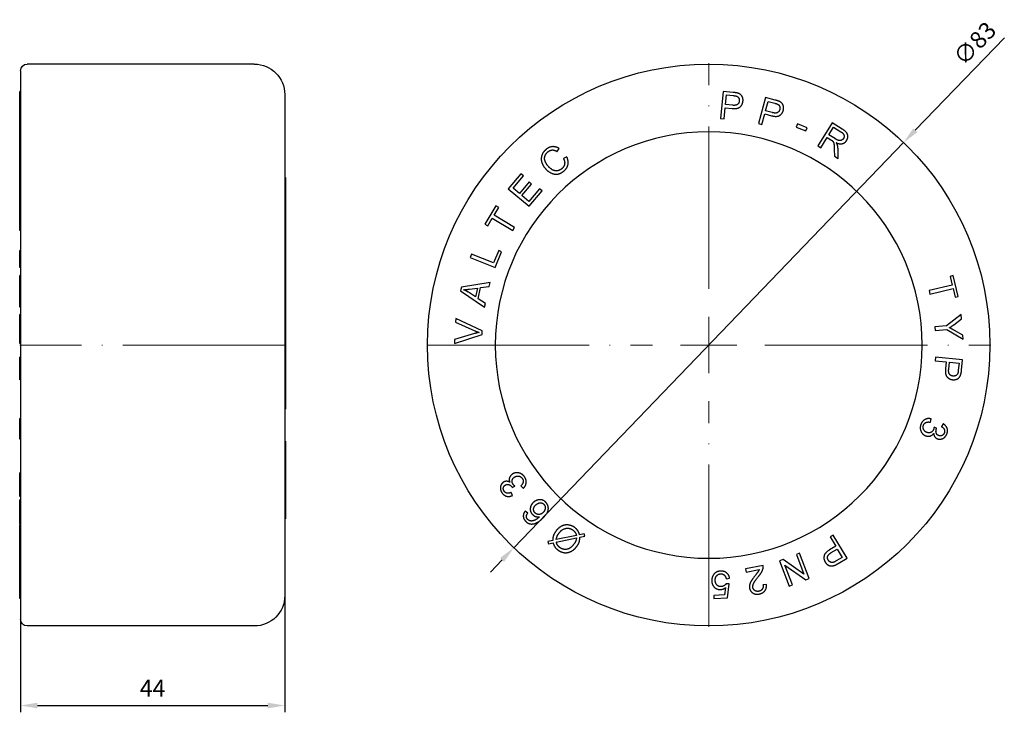
# Model space of a CAD drawing. Units: millimetres. Extents: x 274 to 1923, y 1330 to 1635.
# Drawn here: x 1099 to 1244, y 1526 to 1628 of the extents above; entities that cross this region are included whole.
import ezdxf

# ---------------------------------------------------------------- set-up
doc = ezdxf.new("R2010")
doc.units = ezdxf.units.MM
doc.linetypes.add('ACAD_ISO04W100', pattern=[30, 24, -3, 0, -3])
doc.layers.get('0').update_dxf_attribs({"color": 220})
for name, color, linetype, lineweight in [('Осевая', 1, 'ACAD_ISO04W100', 15), ('Основная толстая', 7, 'Continuous', 30), ('Размеры', 7, 'Continuous', 18), ('Размеры @ 1', 7, 'Continuous', 18)]:
    doc.layers.add(name, color=color, linetype=linetype, lineweight=lineweight)
doc.styles.add('VALтекст', font='isocpeur.ttf', dxfattribs={"height": 2.5})
doc.dimstyles.new('VALразмер1', dxfattribs={"dimtxt": 2.5, "dimasz": 2.5, "dimexe": 1, "dimexo": 0.6, "dimgap": 1, "dimtad": 1, "dimdec": 1, "dimdsep": 46, "dimtxsty": 'VALтекст', "dimcen": 2.5, "dimclrt": 256, "dimadec": 0, "dimazin": 0, "dimtfac": 1, "dimtdec": 1, "dimtmove": 0, "dimatfit": 3, "dimfxl": 1, "dimarcsym": 0})

# ---------------------------------------------------------------- blocks, each defined once
blk = doc.blocks.new('*U261')
at = {"layer": 'Осевая', "color": 0, "transparency": 16777216}
blk.add_line((21.37, 0), (-17.87, 0), dxfattribs=at)
blk = doc.blocks.new('A$C2F226A0F')
at = {"layer": 'Основная толстая', "color": 0, "linetype": 'Continuous', "extrusion": (2.22045e-16, 1, -2.22045e-16)}
for p, q in [((13.94, 42.28), (-19.56, 42.28)), ((-20.56, 41.28), (-20.56, -39.72)), ((-20.56, 38.25), (-20.66, 38.25)), ((-20.66, 38.1), (-20.66, 38.25)), ((-20.56, 37.36), (-20.66, 37.36)), ((-20.66, 36.97), (-20.66, 37.36)), ((18.44, 37.78), (18.44, -36.22)), ((-20.66, 33.6), (-20.66, 34.56)), ((-20.56, 34.56), (-20.66, 34.56)), ((-20.56, 33.6), (-20.66, 33.6)), ((-20.66, 32.68), (-20.66, 33.6)), ((-20.56, 30.5), (-20.66, 30.5)), ((-20.66, 28.36), (-20.66, 29.65)), ((-20.56, 28.36), (-20.66, 28.36)), ((-20.66, 25.78), (-20.66, 26.01)), ((-20.56, 26.01), (-20.66, 26.01)), ((-20.56, 25.78), (-20.66, 25.78)), ((-20.66, 24.88), (-20.66, 25.78)), ((-20.56, 24.88), (-20.66, 24.88)), ((-20.66, 24.57), (-20.66, 24.88)), ((18.44, 25.53), (18.54, 25.53)), ((18.54, 25.53), (18.54, -8.67)), ((-20.56, 24.57), (-20.66, 24.57)), ((-20.66, 23.88), (-20.66, 24.57)), ((-20.56, 23.88), (-20.66, 23.88)), ((-20.66, 23.58), (-20.66, 23.88)), ((-20.56, 23.58), (-20.66, 23.58)), ((-20.66, 21.29), (-20.66, 23.58)), ((-20.66, 21.1), (-20.66, 21.29)), ((-20.56, 21.29), (-20.66, 21.29)), ((-20.56, 21.1), (-20.66, 21.1)), ((-20.66, 19.96), (-20.66, 21.1)), ((-20.56, 19.96), (-20.66, 19.96)), ((-20.66, 18.16), (-20.66, 19.96)), ((-20.56, 18.16), (-20.66, 18.16)), ((-20.66, 17.7), (-20.66, 18.16)), ((-20.56, 17.7), (-20.66, 17.7)), ((-20.56, 14.73), (-20.66, 14.73)), ((-20.66, 14.56), (-20.66, 14.73)), ((-20.56, 14.56), (-20.66, 14.56)), ((-20.66, 12.24), (-20.66, 14.56)), ((-20.56, 12.24), (-20.66, 12.24)), ((-20.56, 11.04), (-20.66, 11.04)), ((-20.66, 7.96), (-20.66, 11.04)), ((-20.56, 7.96), (-20.66, 7.96)), ((-20.66, 7.85), (-20.66, 7.96)), ((-20.56, 7.85), (-20.66, 7.85)), ((-20.66, 7.63), (-20.66, 7.85)), ((-20.56, 7.63), (-20.66, 7.63)), ((-20.66, 6.93), (-20.66, 7.63)), ((-20.56, 6.93), (-20.66, 6.93)), ((-20.66, 6.39), (-20.66, 6.93)), ((-20.56, 6.39), (-20.66, 6.39)), ((-20.56, 5.3), (-20.66, 5.3)), ((-20.66, 4.66), (-20.66, 5.3)), ((-20.56, 4.66), (-20.66, 4.66)), ((-20.66, 3.78), (-20.66, 4.66)), ((-20.56, 3.33), (-20.66, 3.33)), ((-20.66, 2.25), (-20.66, 2.94)), ((-20.56, 2.25), (-20.66, 2.25)), ((-20.66, 1.64), (-20.66, 2.25)), ((-20.66, 1.03), (-20.66, 1.64)), ((-20.56, 1.64), (-20.66, 1.64)), ((-20.56, 1.03), (-20.66, 1.03)), ((-20.56, -1.03), (-20.66, -1.03)), ((-20.66, -1.42), (-20.66, -1.03)), ((-20.56, -1.42), (-20.66, -1.42)), ((-20.66, -2.92), (-20.66, -1.42)), ((-20.56, -4.35), (-20.66, -4.35)), ((18.44, -8.67), (18.54, -8.67)), ((-20.56, -10.08), (-20.66, -10.08)), ((-20.56, -10.13), (-20.66, -10.13)), ((-20.66, -10.61), (-20.66, -10.13)), ((-20.56, -10.61), (-20.66, -10.61)), ((-20.56, -10.84), (-20.66, -10.84)), ((-20.56, -13.13), (-20.66, -13.13)), ((18.44, -13.42), (18.54, -13.42)), ((18.44, -13.55), (18.54, -13.55)), ((18.54, -13.42), (18.54, -13.55)), ((18.54, -13.55), (18.54, -24.91)), ((-20.56, -18.08), (-20.66, -18.08)), ((-20.56, -20.37), (-20.66, -20.37)), ((-20.56, -20.99), (-20.66, -20.99)), ((-20.66, -21.44), (-20.66, -20.99)), ((-20.56, -21.44), (-20.66, -21.44)), ((-20.56, -21.58), (-20.66, -21.58)), ((-20.56, -22.06), (-20.66, -22.06)), ((-20.56, -25.66), (-20.66, -25.66)), ((-20.56, -25.78), (-20.66, -25.78)), ((18.44, -24.91), (18.54, -24.91)), ((-20.56, -27.09), (-20.66, -27.09)), ((-20.66, -27.28), (-20.66, -27.09)), ((-20.56, -27.28), (-20.66, -27.28)), ((-20.66, -30.72), (-20.66, -27.28)), ((-20.56, -30.72), (-20.66, -30.72)), ((-20.66, -31.49), (-20.66, -30.72)), ((-20.66, -33.7), (-20.66, -31.86)), ((-20.56, -31.86), (-20.66, -31.86)), ((-20.56, -33.7), (-20.66, -33.7)), ((-20.66, -33.89), (-20.66, -33.7)), ((-20.56, -33.89), (-20.66, -33.89)), ((-20.66, -34.64), (-20.66, -33.89)), ((-20.56, -34.64), (-20.66, -34.64)), ((-20.66, -34.82), (-20.66, -34.64)), ((-20.56, -34.82), (-20.66, -34.82)), ((-20.66, -36.58), (-20.66, -36.02)), ((-20.56, -36.02), (-20.66, -36.02)), ((-20.56, -36.58), (-20.66, -36.58)), ((-20.66, -36.68), (-20.66, -36.58)), ((-20.56, -36.68), (-20.66, -36.68)), ((13.94, -40.72), (-19.56, -40.72))]:
    blk.add_line(p, q, dxfattribs=at)
at = {"layer": 'Основная толстая', "color": 0, "linetype": 'Continuous', "extrusion": (-4.93038e-32, -2.22045e-16, -1)}
for centre, radius, start, end in [((19.56, 41.28), 1, 0, 90), ((-13.94, 37.78), 4.5, 90, 180), ((-13.94, -36.22), 4.5, 180, 270), ((19.56, -39.72), 1, 270, 360)]:
    blk.add_arc(centre, radius, start, end, dxfattribs=at)
at = {"layer": 'Основная толстая', "color": 0, "linetype": 'Continuous'}
for points in [[(-20.66, 38.01), (-20.66, 38.06), (-20.66, 38.1)], [(-20.66, 36.77), (-20.66, 36.86), (-20.66, 36.97)], [(-20.66, 35.45), (-20.66, 35.74), (-20.66, 36.28), (-20.66, 36.65), (-20.66, 36.77)], [(-20.66, 31.01), (-20.66, 31.29), (-20.66, 31.93), (-20.66, 32.4), (-20.66, 32.68)], [(-20.66, 30.33), (-20.66, 30.41), (-20.66, 30.5)], [(-20.66, 29.65), (-20.66, 30.03), (-20.66, 30.33)], [(-20.66, 3.33), (-20.66, 3.54), (-20.66, 3.78)], [(-20.66, 2.94), (-20.66, 3.17), (-20.66, 3.33)], [(-20.66, -3.52), (-20.66, -3.31), (-20.66, -2.92)], [(-20.66, -10.13), (-20.66, -10.08), (-20.66, -10.08)], [(-20.66, -12.34), (-20.66, -11.89), (-20.66, -11.1), (-20.66, -10.84)], [(-20.66, -20.37), (-20.66, -20.04), (-20.66, -19.1), (-20.66, -18.68)], [(-20.66, -20.82), (-20.66, -20.6), (-20.66, -20.37)], [(-20.66, -20.99), (-20.66, -20.92), (-20.66, -20.82)], [(-20.66, -21.58), (-20.66, -21.58), (-20.66, -21.44)], [(-20.66, -24.79), (-20.66, -24.07), (-20.66, -22.89), (-20.66, -22.44)], [(-20.66, -25.65), (-20.66, -25.6), (-20.66, -24.79)], [(-20.66, -25.66), (-20.66, -25.66), (-20.66, -25.65)], [(-20.66, -26.65), (-20.66, -26.38), (-20.66, -26.16)], [(-20.66, -27.09), (-20.66, -26.82), (-20.66, -26.65)], [(-20.66, -31.76), (-20.66, -31.69), (-20.66, -31.49)], [(-20.66, -31.86), (-20.66, -31.86), (-20.66, -31.76)], [(-20.66, -36.02), (-20.66, -36.02), (-20.66, -35.99)]]:
    blk.add_open_spline(points, degree=2, dxfattribs=at)
for points, knots in [([(-20.66, 37.36), (-20.66, 37.62), (-20.66, 37.93), (-20.66, 38.01)], [-1.995807, -1.995807, -1.995807, -1, 0, 0, 0]), ([(-20.66, 34.56), (-20.66, 34.56), (-20.66, 34.96), (-20.66, 35.45)], [-1.538332, -1.538332, -1.538332, -1, 0, 0, 0]), ([(-20.66, 30.5), (-20.66, 30.5), (-20.66, 30.64), (-20.66, 31.01)], [-1.311734, -1.311734, -1.311734, -1, 0, 0, 0]), ([(-20.66, 26.5), (-20.66, 26.9), (-20.66, 27.87), (-20.66, 28.36)], [-2, -2, -2, -1, -0.191086, -0.191086, -0.191086]), ([(-20.66, 26.01), (-20.66, 26.01), (-20.66, 26.08), (-20.66, 26.5)], [-1.191409, -1.191409, -1.191409, -1, 0, 0, 0]), ([(-20.66, -4.35), (-20.66, -4.35), (-20.66, -4.18), (-20.66, -3.81), (-20.66, -3.52)], [-2.771443, -2.771443, -2.771443, -2, -1, 0, 0, 0]), ([(-20.66, -10.84), (-20.66, -10.73), (-20.66, -10.63), (-20.66, -10.61)], [-1.5408195, -1.5408195, -1.5408195, -1, -0.696164, -0.696164, -0.696164]), ([(-20.66, -13.13), (-20.66, -13.13), (-20.66, -13.06), (-20.66, -12.64), (-20.66, -12.34)], [-2.352556, -2.352556, -2.352556, -2, -1, 0, 0, 0]), ([(-20.66, -18.68), (-20.66, -18.2), (-20.66, -18.08), (-20.66, -18.08)], [-2, -2, -2, -1, -0.751854, -0.751854, -0.751854]), ([(-20.66, -22.44), (-20.66, -22.18), (-20.66, -22.06), (-20.66, -22.06)], [-3, -3, -3, -2, -1.561933, -1.561933, -1.561933]), ([(-20.66, -26.16), (-20.66, -25.86), (-20.66, -25.78), (-20.66, -25.78)], [-3, -3, -3, -2, -1.780463, -1.780463, -1.780463]), ([(-20.66, -35.99), (-20.66, -35.87), (-20.66, -35.23), (-20.66, -34.82)], [-2, -2, -2, -1, -0.20811, -0.20811, -0.20811])]:
    blk.add_open_spline(points, degree=2, knots=knots, dxfattribs=at)
at = {"layer": 'Осевая'}
blk.add_blockref('*U261', (-2.81, 0.78), dxfattribs=at)
blk = doc.blocks.new('*U262')
at = {"layer": 'Осевая', "color": 0, "transparency": 16777216}
for p, q in [((0, 8.3), (0, 41.62)), ((-41.62, 0), (-8.3, 0)), ((8.3, 0), (41.62, 0)), ((0, -41.62), (0, -8.3))]:
    blk.add_line(p, q, dxfattribs=at)
at = {"layer": 'Осевая', "color": 0, "linetype": 'Continuous', "transparency": 16777216}
for p, q in [((0, -4.15), (0, 4.15)), ((-4.15, 0), (4.15, 0))]:
    blk.add_line(p, q, dxfattribs=at)
blk = doc.blocks.new('A$C2D040DBA')
at = {"layer": 'Основная толстая', "color": 0, "linetype": 'Continuous', "extrusion": (0, 1, -2.22045e-16)}
for p, q in [((2.13, 38.25), (1.75, 34.26)), ((3.63, 38.1), (2.13, 38.25)), ((2.48, 36.3), (2.61, 37.72)), ((2.61, 37.72), (3.63, 37.63)), ((8.37, 37.36), (7.33, 33.5)), ((9.83, 36.97), (8.37, 37.36)), ((8.39, 35.39), (8.76, 36.77)), ((8.76, 36.77), (9.75, 36.5)), ((2.28, 34.21), (2.43, 35.83)), ((2.43, 35.83), (3.45, 35.73)), ((3.5, 36.2), (2.48, 36.3)), ((7.84, 33.36), (8.26, 34.93)), ((8.26, 34.93), (9.25, 34.66)), ((9.38, 35.12), (8.39, 35.39)), ((1.75, 34.26), (2.28, 34.21)), ((7.33, 33.5), (7.84, 33.36)), ((13.12, 33.45), (12.93, 32.99)), ((14.51, 32.85), (13.12, 33.45)), ((18.2, 33.6), (16.11, 30.19)), ((19.71, 32.68), (18.2, 33.6)), ((12.93, 32.99), (14.32, 32.4)), ((14.32, 32.4), (14.51, 32.85)), ((17.73, 31.82), (18.42, 32.95)), ((18.42, 32.95), (19.5, 32.29)), ((16.57, 29.91), (17.49, 31.43)), ((17.49, 31.43), (18.02, 31.11)), ((18.7, 31.23), (17.73, 31.82)), ((-22.37, 29.36), (-22.05, 29.8)), ((16.11, 30.19), (16.57, 29.91)), ((18.53, 29.69), (18.55, 28.7)), ((19.12, 28.36), (19.09, 29.65)), ((-20.95, 28.59), (-21.45, 28.35)), ((18.55, 28.7), (19.12, 28.36)), ((-27.71, 26.08), (-29.58, 23.87)), ((-28.88, 23.97), (-27.35, 25.78)), ((-26.51, 24.88), (-27.94, 23.18)), ((-27.35, 25.78), (-27.71, 26.08)), ((-26.15, 24.57), (-26.51, 24.88)), ((-29.58, 23.87), (-26.52, 21.29)), ((-27.94, 23.18), (-28.88, 23.97)), ((-27.58, 22.88), (-26.15, 24.57)), ((-24.96, 23.88), (-26.54, 22)), ((-26.52, 21.29), (-24.6, 23.58)), ((-24.6, 23.58), (-24.96, 23.88)), ((-26.54, 22), (-27.58, 22.88)), ((-31.4, 21.34), (-33.02, 18.62)), ((-31.67, 19.96), (-30.99, 21.1)), ((-30.99, 21.1), (-31.4, 21.34)), ((-32.62, 18.37), (-31.94, 19.51)), ((-31.94, 19.51), (-28.91, 17.7)), ((-28.64, 18.16), (-31.67, 19.96)), ((-33.02, 18.62), (-32.62, 18.37)), ((-28.91, 17.7), (-28.64, 18.16)), ((-31, 14.73), (-31.74, 12.91)), ((-31.5, 12.24), (-30.57, 14.56)), ((-30.57, 14.56), (-31, 14.73)), ((-35.01, 14.22), (-35.21, 13.73)), ((-35.21, 13.73), (-31.5, 12.24)), ((-31.74, 12.91), (-35.01, 14.22)), ((36.1, 11.04), (35.64, 10.93)), ((35.64, 10.93), (35.95, 9.65)), ((36.84, 7.96), (36.1, 11.04)), ((-36.51, 9.33), (-36.64, 8.77)), ((-36.64, 8.77), (-33.08, 6.39)), ((-32.25, 10.04), (-36.51, 9.33)), ((-35.3, 9.04), (-34.12, 9.2)), ((-34.12, 9.2), (-34.42, 7.88)), ((-34.04, 7.63), (-33.67, 9.27)), ((-33.67, 9.27), (-32.38, 9.45)), ((-32.38, 9.45), (-32.25, 10.04)), ((35.95, 9.65), (32.52, 8.83)), ((32.52, 8.83), (32.64, 8.31)), ((32.64, 8.31), (36.07, 9.13)), ((36.07, 9.13), (36.38, 7.85)), ((-34.42, 7.88), (-35.47, 8.57)), ((-32.96, 6.93), (-34.04, 7.63)), ((36.38, 7.85), (36.84, 7.96)), ((-33.08, 6.39), (-32.96, 6.93)), ((-37.34, 4.68), (-37.37, 4.14)), ((-33.43, 2.89), (-37.34, 4.68)), ((37.27, 5.3), (35.08, 3.6)), ((36.17, 3.78), (37.32, 4.66)), ((37.32, 4.66), (37.27, 5.3)), ((-37.37, 4.14), (-34.53, 2.9)), ((35.08, 3.6), (33.39, 3.47)), ((33.39, 3.47), (33.43, 2.95)), ((33.43, 2.95), (35.12, 3.07)), ((35.12, 3.07), (37.53, 1.64)), ((37.49, 2.25), (36.26, 2.94)), ((-37.54, 1.03), (-33.46, 2.35)), ((-37.51, 1.6), (-37.54, 1.03)), ((-34.55, 2.47), (-37.51, 1.6)), ((-33.46, 2.35), (-33.43, 2.89)), ((37.53, 1.64), (37.49, 2.25)), ((33.48, -1.03), (33.43, -1.56)), ((37.46, -1.42), (33.48, -1.03)), ((37.32, -2.92), (37.46, -1.42)), ((33.43, -1.56), (35.05, -1.71)), ((35.05, -1.71), (34.95, -2.74)), ((35.42, -2.79), (35.52, -1.76)), ((35.52, -1.76), (36.94, -1.9)), ((36.94, -1.9), (36.84, -2.92)), ((32.71, -10.61), (32.82, -10.13)), ((33.65, -11.53), (33.26, -11.33)), ((34.6, -10.84), (34.35, -11.27)), ((-28.99, -20.27), (-28.61, -20.06)), ((-27.71, -20), (-27.37, -20.37)), ((-28.96, -21.44), (-29.17, -20.99)), ((-26.72, -24.06), (-27.09, -23.74)), ((-19.53, -27.33), (-22.51, -27.96)), ((-18.38, -27.09), (-19.06, -27.23)), ((-19.01, -27.58), (-18.3, -27.43)), ((-18.3, -27.43), (-18.38, -27.09)), ((18.36, -27.28), (17.91, -27.55)), ((17.91, -27.55), (18.74, -28.95)), ((20.41, -30.72), (18.36, -27.28)), ((-23.03, -28.07), (-23.73, -28.22)), ((-23.73, -28.22), (-23.65, -28.56)), ((-23.65, -28.56), (-22.98, -28.42)), ((-22.49, -28.32), (-19.51, -27.69)), ((18.74, -28.95), (17.85, -29.47)), ((13.41, -29.96), (12.94, -30.14)), ((12.94, -30.14), (14.06, -33.07)), ((14.84, -33.7), (13.41, -29.96)), ((18.09, -29.88), (18.98, -29.35)), ((18.98, -29.35), (19.71, -30.58)), ((8.03, -31.77), (5.44, -32.3)), ((10.98, -30.89), (10.47, -31.08)), ((10.47, -31.08), (11.89, -34.82)), ((14.06, -33.07), (10.98, -30.89)), ((11.25, -31.71), (14.33, -33.89)), ((12.37, -34.64), (11.25, -31.71)), ((19.71, -30.58), (18.83, -31.1)), ((19.11, -31.49), (20.41, -30.72)), ((5.44, -32.3), (5.54, -32.76)), ((5.54, -32.76), (7.46, -32.37)), ((2.57, -33.73), (3.08, -33.66)), ((3.03, -34.51), (2.57, -34.47)), ((2.75, -36.58), (3.03, -34.51)), ((8.51, -34.59), (8.01, -34.64)), ((11.89, -34.82), (12.37, -34.64)), ((14.33, -33.89), (14.84, -33.7)), ((2.33, -36.13), (0.74, -36.21)), ((0.74, -36.21), (0.77, -36.68)), ((2.5, -35.05), (2.33, -36.13)), ((0.77, -36.68), (2.75, -36.58))]:
    blk.add_line(p, q, dxfattribs=at)
at = {"layer": 'Основная толстая', "color": 0, "linetype": 'Continuous'}
blk.add_circle((0, 0.78), 41.5, dxfattribs=at)
at = {"layer": 'Основная толстая', "color": 0, "linetype": 'Continuous', "extrusion": (0, -2.22045e-16, -1)}
blk.add_circle((0, 0.78), 31.5, dxfattribs=at)
at = {"layer": 'Основная толстая', "color": 0, "linetype": 'Continuous'}
for points in [[(4.23, 38.01), (4.03, 38.06), (3.63, 38.1)], [(5.06, 36.8), (5.09, 37.1), (4.89, 37.62), (4.52, 37.93), (4.23, 38.01)], [(3.45, 35.73), (4.3, 35.65), (5.01, 36.3), (5.06, 36.8)], [(4.51, 36.84), (4.48, 36.49), (4.02, 36.15), (3.5, 36.2)], [(3.63, 37.63), (3.99, 37.59), (4.12, 37.54)], [(4.12, 37.54), (4.32, 37.47), (4.54, 37.09), (4.51, 36.84)], [(9.75, 36.5), (10.09, 36.41), (10.21, 36.34)], [(10.4, 36.77), (10.21, 36.86), (9.83, 36.97)], [(10.21, 36.34), (10.4, 36.23), (10.55, 35.82), (10.49, 35.58)], [(11.02, 35.45), (11.09, 35.74), (10.99, 36.28), (10.68, 36.65), (10.4, 36.77)], [(9.25, 34.66), (10.07, 34.44), (10.88, 34.96), (11.02, 35.45)], [(10.49, 35.58), (10.4, 35.24), (9.88, 34.98), (9.38, 35.12)], [(19.5, 32.29), (19.88, 32.06), (20.04, 31.53), (19.89, 31.29)], [(20.36, 31.01), (20.53, 31.29), (20.53, 31.93), (20.17, 32.4), (19.71, 32.68)], [(18.02, 31.11), (18.19, 31.01), (18.26, 30.94)], [(18.26, 30.94), (18.35, 30.85), (18.47, 30.6), (18.52, 30.12), (18.53, 29.69)], [(19.89, 31.29), (19.79, 31.13), (19.44, 30.95), (19.01, 31.04), (18.7, 31.23)], [(18.83, 30.66), (19.36, 30.43), (20.14, 30.64), (20.36, 31.01)], [(19, 30.33), (18.96, 30.47), (18.83, 30.66)], [(-24.01, 29.67), (-24.42, 29.33), (-24.79, 28.4), (-24.55, 27.38), (-24.15, 26.9)], [(-23.74, 27.25), (-23.99, 27.55), (-24.28, 28.28), (-24.08, 29.02), (-23.73, 29.32)], [(-22.05, 29.8), (-22.53, 30.11), (-23.55, 30.06), (-24.01, 29.67)], [(-23.73, 29.32), (-23.42, 29.58), (-22.76, 29.61), (-22.37, 29.36)], [(19.09, 29.65), (19.08, 30.03), (19, 30.33)], [(-21.45, 28.35), (-21.2, 27.89), (-21.35, 27.1), (-21.69, 26.82)], [(-21.36, 26.5), (-20.88, 26.9), (-20.66, 27.98), (-20.95, 28.59)], [(-24.15, 26.9), (-23.78, 26.46), (-22.82, 25.97), (-21.86, 26.08), (-21.36, 26.5)], [(-21.69, 26.82), (-21.97, 26.58), (-22.69, 26.47), (-23.41, 26.86), (-23.74, 27.25)], [(-36.17, 8.95), (-35.83, 8.97), (-35.3, 9.04)], [(-35.47, 8.57), (-35.81, 8.79), (-36.17, 8.95)], [(35.52, 3.33), (35.85, 3.54), (36.17, 3.78)], [(36.26, 2.94), (35.85, 3.17), (35.52, 3.33)], [(-33.89, 2.65), (-34.2, 2.58), (-34.55, 2.47)], [(-34.53, 2.9), (-34.21, 2.76), (-33.89, 2.65)], [(34.95, -2.74), (34.87, -3.58), (35.51, -4.29), (36.02, -4.34)], [(36.05, -3.8), (35.71, -3.77), (35.37, -3.3), (35.42, -2.79)], [(36.02, -4.34), (36.31, -4.37), (36.83, -4.18), (37.14, -3.81), (37.22, -3.52)], [(36.76, -3.41), (36.68, -3.61), (36.3, -3.82), (36.05, -3.8)], [(36.84, -2.92), (36.81, -3.28), (36.76, -3.41)], [(37.22, -3.52), (37.28, -3.31), (37.32, -2.92)], [(32.82, -10.13), (32.34, -10), (31.5, -10.43), (31.32, -10.92)], [(31.32, -10.92), (31.12, -11.46), (31.53, -12.44), (32.02, -12.62)], [(32.19, -12.13), (31.86, -12), (31.58, -11.39), (31.7, -11.06)], [(31.7, -11.06), (31.8, -10.79), (32.29, -10.54), (32.71, -10.61)], [(33.26, -11.33), (33.24, -11.54), (33.19, -11.67)], [(33.95, -12.6), (33.64, -12.48), (33.5, -11.89), (33.61, -11.6)], [(33.61, -11.6), (33.62, -11.57), (33.65, -11.53)], [(34.35, -11.27), (34.67, -11.45), (34.87, -11.93), (34.77, -12.2)], [(35.15, -12.34), (35.32, -11.89), (35.03, -11.1), (34.6, -10.84)], [(32.02, -12.62), (32.38, -12.76), (33, -12.57), (33.2, -12.27)], [(33.19, -11.67), (33.07, -11.99), (32.51, -12.25), (32.19, -12.13)], [(33.2, -12.27), (33.22, -12.57), (33.52, -12.98), (33.77, -13.07)], [(33.77, -13.07), (34.02, -13.16), (34.58, -13.06), (35.03, -12.64), (35.15, -12.34)], [(34.77, -12.2), (34.67, -12.47), (34.21, -12.69), (33.95, -12.6)], [(-28.99, -18.3), (-29.31, -18.53), (-29.5, -19.15), (-29.36, -19.48)], [(-28.86, -19.81), (-29.06, -19.53), (-28.96, -18.92), (-28.68, -18.72)], [(-27.19, -18.68), (-27.53, -18.2), (-28.57, -18), (-28.99, -18.3)], [(-28.68, -18.72), (-28.39, -18.52), (-27.72, -18.63), (-27.52, -18.91)], [(-27.37, -20.37), (-26.99, -20.04), (-26.88, -19.1), (-27.19, -18.68)], [(-30.34, -19.51), (-30.56, -19.66), (-30.78, -20.18), (-30.69, -20.8), (-30.5, -21.06)], [(-29.36, -19.48), (-29.62, -19.33), (-30.13, -19.36), (-30.34, -19.51)], [(-30.18, -20.82), (-30.35, -20.58), (-30.27, -20.08), (-30.05, -19.92)], [(-30.05, -19.92), (-29.78, -19.73), (-29.22, -19.94), (-29.03, -20.2)], [(-29.03, -20.2), (-29.02, -20.22), (-28.99, -20.27)], [(-28.61, -20.06), (-28.78, -19.92), (-28.86, -19.81)], [(-27.52, -18.91), (-27.35, -19.15), (-27.42, -19.69), (-27.71, -20)], [(-30.5, -21.06), (-30.23, -21.45), (-29.42, -21.65), (-28.96, -21.44)], [(-29.17, -20.99), (-29.5, -21.15), (-30.01, -21.05), (-30.18, -20.82)], [(-25.91, -22.49), (-26.32, -22.89), (-26.36, -23.89), (-26.01, -24.24)], [(-24.05, -22.44), (-24.3, -22.18), (-24.94, -22.02), (-25.64, -22.23), (-25.91, -22.49)], [(-25.63, -24.02), (-25.87, -23.77), (-25.83, -23.12), (-25.53, -22.84)], [(-25.53, -22.84), (-25.22, -22.54), (-24.55, -22.51), (-24.33, -22.73)], [(-24.48, -24.79), (-23.73, -24.07), (-23.62, -22.89), (-24.05, -22.44)], [(-24.33, -22.73), (-24.18, -22.89), (-24.09, -23.33), (-24.28, -23.81), (-24.46, -23.98)], [(-27.09, -23.74), (-27.38, -24.11), (-27.35, -24.91), (-27.02, -25.25)], [(-26.9, -24.49), (-26.89, -24.31), (-26.72, -24.06)], [(-26.71, -24.99), (-26.91, -24.78), (-26.9, -24.49)], [(-24.95, -24.57), (-25.39, -24.98), (-26.04, -25.25), (-26.33, -25.2)], [(-26.01, -24.24), (-25.82, -24.45), (-25.27, -24.63), (-24.95, -24.57)], [(-24.46, -23.98), (-24.74, -24.25), (-25.4, -24.25), (-25.63, -24.02)], [(-27.02, -25.25), (-26.58, -25.71), (-25.99, -25.65)], [(-26.33, -25.2), (-26.54, -25.16), (-26.71, -24.99)], [(-25.99, -25.65), (-25.31, -25.6), (-24.48, -24.79)], [(-19.8, -26.16), (-20.21, -25.86), (-21.22, -25.73), (-22.19, -26.21), (-22.55, -26.7)], [(-22.92, -27.39), (-23.01, -27.65), (-23.03, -28.07)], [(-22.55, -26.7), (-22.81, -27.05), (-22.92, -27.39)], [(-22.51, -27.96), (-22.44, -27.47), (-22.1, -27.01)], [(-22.1, -27.01), (-21.65, -26.4), (-20.53, -26.19), (-20.05, -26.54)], [(-20.05, -26.54), (-19.84, -26.7), (-19.7, -26.91)], [(-19.31, -26.65), (-19.5, -26.38), (-19.8, -26.16)], [(-19.7, -26.91), (-19.6, -27.07), (-19.53, -27.33)], [(-19.47, -28.96), (-19.23, -28.64), (-19.03, -28.07), (-19.01, -27.58)], [(-19.06, -27.23), (-19.17, -26.86), (-19.31, -26.65)], [(-22.98, -28.42), (-22.86, -28.8), (-22.54, -29.28), (-22.24, -29.5)], [(-21.98, -29.13), (-22.18, -28.98), (-22.41, -28.63), (-22.49, -28.32)], [(-22.24, -29.5), (-21.8, -29.82), (-20.8, -29.95), (-19.83, -29.46), (-19.47, -28.96)], [(-19.91, -28.65), (-20.39, -29.29), (-21.49, -29.49), (-21.98, -29.13)], [(-19.63, -28.16), (-19.72, -28.39), (-19.91, -28.65)], [(-19.51, -27.69), (-19.55, -27.98), (-19.63, -28.16)], [(17.85, -29.47), (17.13, -29.9), (16.93, -30.84), (17.19, -31.28)], [(17.65, -30.99), (17.47, -30.69), (17.65, -30.14), (18.09, -29.88)], [(8.04, -32.12), (8.07, -31.95), (8.03, -31.77)], [(17.19, -31.28), (17.34, -31.54), (17.81, -31.84), (18.29, -31.87), (18.57, -31.76)], [(18.39, -31.33), (18.18, -31.38), (17.78, -31.2), (17.65, -30.99)], [(18.83, -31.1), (18.52, -31.29), (18.39, -31.33)], [(18.57, -31.76), (18.77, -31.69), (19.11, -31.49)], [(0.71, -33.15), (0.42, -33.56), (0.45, -34.1)], [(1.74, -32.61), (1.07, -32.64), (0.71, -33.15)], [(0.96, -34.03), (0.94, -33.59), (1.4, -33.03), (1.76, -33.01)], [(3.08, -33.66), (3, -33.16), (2.28, -32.58), (1.74, -32.61)], [(1.76, -33.01), (2.06, -33), (2.49, -33.35), (2.57, -33.73)], [(6.85, -33.28), (6.42, -33.82), (6.08, -34.42), (5.98, -34.91), (6.03, -35.15)], [(7.46, -32.37), (7.4, -32.52), (7.21, -32.83), (6.85, -33.28)], [(7.32, -33.43), (7.67, -33.01), (8, -32.41), (8.04, -32.12)], [(0.45, -34.1), (0.47, -34.67), (1.23, -35.36), (1.75, -35.33)], [(1.86, -34.9), (1.48, -34.92), (0.99, -34.45), (0.96, -34.03)], [(2.57, -34.47), (2.47, -34.65), (2.1, -34.88), (1.86, -34.9)], [(6.52, -35.06), (6.47, -34.78), (6.79, -34.08), (7.32, -33.43)], [(8.01, -34.64), (8.08, -35.01), (7.75, -35.52), (7.4, -35.59)], [(7.47, -35.99), (8.03, -35.87), (8.57, -35.16), (8.51, -34.59)], [(1.75, -35.33), (2.15, -35.31), (2.5, -35.05)], [(6.03, -35.15), (6.12, -35.61), (6.9, -36.1), (7.47, -35.99)], [(7.4, -35.59), (7.07, -35.65), (6.58, -35.34), (6.52, -35.06)]]:
    blk.add_open_spline(points, degree=2, dxfattribs=at)
at = {"layer": 'Осевая'}
blk.add_blockref('*U262', (0, 0.78), dxfattribs=at)
blk = doc.blocks.new('*D276')
at = {"layer": 'Defpoints', "color": 0, "transparency": 16777216}
for p in [(1229.38, 1610.33, 61.05), (1171.86, 1550.48, 61.05)]:
    blk.add_point(p, dxfattribs=at)
at = {"layer": 'Размеры', "color": 0, "lineweight": -2, "transparency": 16777216}
for p, q in [((1244.25, 1625.8), (1231.11, 1612.13)), ((1171.86, 1550.48), (1229.38, 1610.33)), ((1170.13, 1548.68), (1168.4, 1546.88))]:
    blk.add_line(p, q, dxfattribs=at)
at = {"layer": 'Размеры', "color": 0, "transparency": 16777216}
for points in [[(1230.81, 1612.42), (1231.41, 1611.84), (1229.38, 1610.33)], [(1169.83, 1548.97), (1170.43, 1548.39), (1171.86, 1550.48)]]:
    blk.add_solid(points, dxfattribs=at)
at = {"layer": 'Размеры', "transparency": 16777216, "insert": (1240.11, 1624.74), "char_height": 2.5, "attachment_point": 5, "rotation": 46.138, "style": 'VALтекст'}
blk.add_mtext('∅83', dxfattribs=at)
blk = doc.blocks.new('*D283')
at = {"layer": 'Defpoints', "color": 0, "transparency": 16777216}
for p in [(1138.05, 1546.5, 61.05), (1099.05, 1541.75, 61.05), (1138.05, 1527.16)]:
    blk.add_point(p, dxfattribs=at)
at = {"layer": 'Размеры', "color": 0, "lineweight": -2, "transparency": 16777216}
for p, q in [((1138.05, 1545.9), (1138.05, 1526.16)), ((1099.05, 1541.15), (1099.05, 1526.16)), ((1101.55, 1527.16), (1135.55, 1527.16))]:
    blk.add_line(p, q, dxfattribs=at)
at = {"layer": 'Размеры', "color": 0, "transparency": 16777216}
for points in [[(1101.55, 1527.58), (1101.55, 1526.74), (1099.05, 1527.16)], [(1135.55, 1527.58), (1135.55, 1526.74), (1138.05, 1527.16)]]:
    blk.add_solid(points, dxfattribs=at)
at = {"layer": 'Размеры', "transparency": 16777216, "insert": (1118.55, 1529.41), "char_height": 2.5, "attachment_point": 5, "style": 'VALтекст'}
blk.add_mtext('44', dxfattribs=at)

msp = doc.modelspace()

# ---------------------------------------------------------------- block references
at = {"color": 0}
for name, p in [('A$C2F226A0F', (1119.61, 1579.63, 61.05)), ('A$C2D040DBA', (1200.62, 1579.63, 61.05))]:
    msp.add_blockref(name, p, dxfattribs=at)

# ---------------------------------------------------------------- dimensions: what is measured, and where the dimension line sits
at = {"layer": 'Размеры @ 1'}
dim = msp.add_diameter_dim_2p(p1=(1171.86, 1550.48, 61.05), p2=(1229.38, 1610.33, 61.05), dimstyle='VALразмер1', override={"dimscale": 1, "dimtix": 0, "dimtofl": 1, "dimtmove": 0, "dimatfit": 3}, dxfattribs=at)
dim.commit()
dim.dimension.update_dxf_attribs({"geometry": '*D276', "text_midpoint": (1241.73, 1623.18), "dimtype": 131})
dim = msp.add_linear_dim(base=(1138.05, 1527.16), p1=(1099.05, 1541.75, 61.05), p2=(1138.05, 1546.5, 61.05), text='44', dimstyle='VALразмер1', override={"dimscale": 1, "dimtix": 0, "dimtofl": 1, "dimtmove": 0, "dimatfit": 3}, dxfattribs=at)
dim.commit()
dim.dimension.update_dxf_attribs({"geometry": '*D283', "text_midpoint": (1118.55, 1529.41)})

doc.saveas('drawing.dxf')
